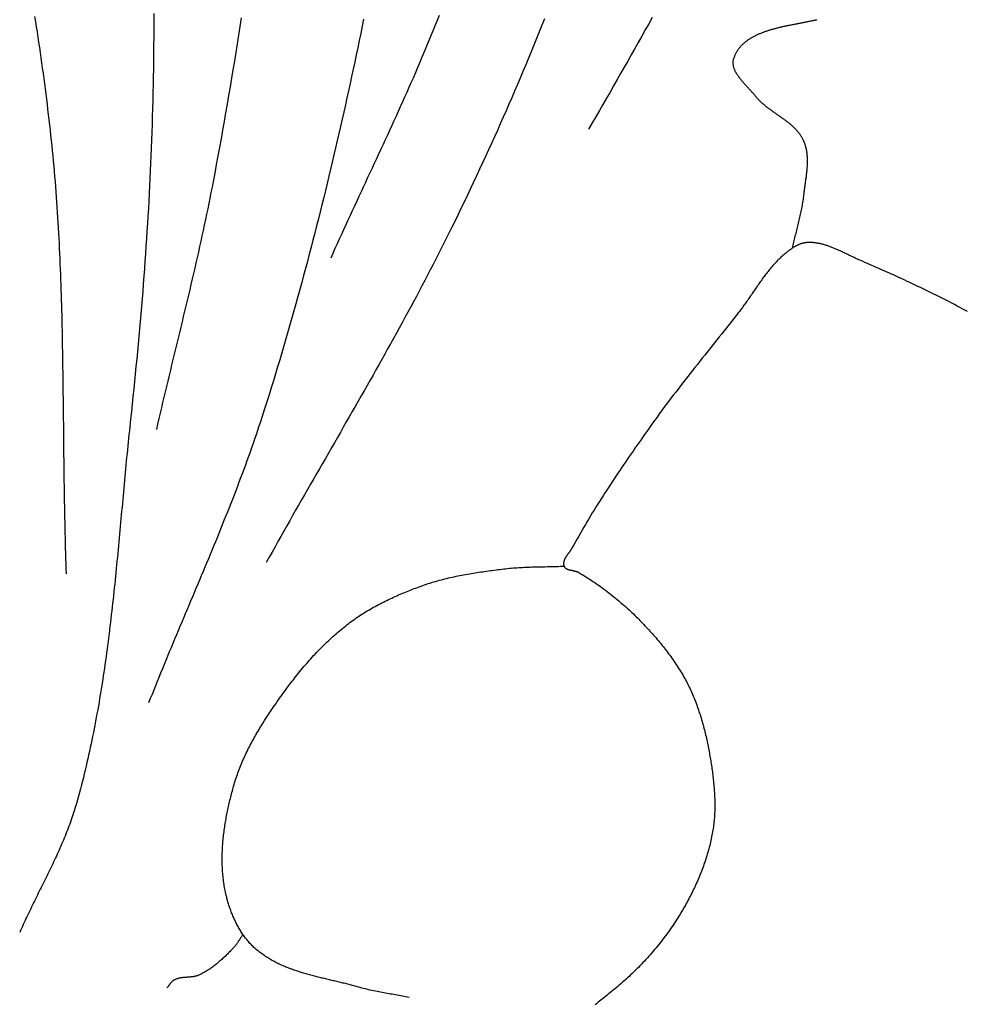
# Model space of a CAD drawing. Units: millimetres. Extents: x 1 to 1070, y -89 to 270.
# Drawn here: x 656 to 697, y -45 to -2 of the extents above; entities that cross this region are included whole.
import ezdxf

# ---------------------------------------------------------------- set-up
doc = ezdxf.new("R2010")
doc.units = ezdxf.units.MM
doc.layers.add('Vector Layer 1', color=7, linetype='Continuous', lineweight=30)

msp = doc.modelspace()

# ---------------------------------------------------------------- linework, layer by layer
at = {"layer": 'Vector Layer 1', "color": 18, "lineweight": 30, "true_color": 0x000000, "extrusion": (0, 0, -1)}
for points in [[(-662.205, -2.097), (-662.204, -2.439), (-662.202, -2.782), (-662.199, -3.124), (-662.195, -3.467), (-662.191, -3.809), (-662.187, -4.151), (-662.181, -4.494), (-662.175, -4.836), (-662.169, -5.178), (-662.161, -5.521), (-662.153, -5.863), (-662.144, -6.205), (-662.135, -6.547), (-662.125, -6.889), (-662.113, -7.232), (-662.102, -7.574), (-662.089, -7.916), (-662.089, -7.916), (-662.076, -8.242), (-662.063, -8.568), (-662.048, -8.893), (-662.033, -9.219), (-662.017, -9.545), (-662.001, -9.87), (-661.983, -10.196), (-661.965, -10.522), (-661.946, -10.847), (-661.927, -11.173), (-661.906, -11.498), (-661.885, -11.824), (-661.864, -12.149), (-661.841, -12.474), (-661.818, -12.8), (-661.795, -13.125), (-661.771, -13.45), (-661.746, -13.775), (-661.72, -14.1), (-661.694, -14.426), (-661.667, -14.751), (-661.64, -15.076), (-661.612, -15.401), (-661.583, -15.725), (-661.554, -16.05), (-661.524, -16.375), (-661.494, -16.7), (-661.463, -17.024), (-661.431, -17.349), (-661.399, -17.674), (-661.367, -17.998), (-661.334, -18.323), (-661.301, -18.647), (-661.267, -18.971), (-661.232, -19.296), (-661.197, -19.62), (-661.197, -19.62), (-661.18, -19.785), (-661.162, -19.95), (-661.145, -20.115), (-661.127, -20.281), (-661.11, -20.446), (-661.094, -20.611), (-661.077, -20.777), (-661.061, -20.942), (-661.044, -21.108), (-661.028, -21.274), (-661.012, -21.439), (-660.996, -21.605), (-660.981, -21.771), (-660.965, -21.937), (-660.949, -22.102), (-660.934, -22.268), (-660.918, -22.434), (-660.903, -22.6), (-660.888, -22.766), (-660.872, -22.932), (-660.857, -23.098), (-660.842, -23.264), (-660.827, -23.43), (-660.811, -23.596), (-660.796, -23.762), (-660.781, -23.928), (-660.766, -24.094), (-660.75, -24.26), (-660.735, -24.426), (-660.72, -24.592), (-660.704, -24.758), (-660.689, -24.924), (-660.673, -25.09), (-660.657, -25.256), (-660.642, -25.422), (-660.626, -25.588), (-660.609, -25.754), (-660.593, -25.92), (-660.577, -26.086), (-660.56, -26.252), (-660.544, -26.418), (-660.527, -26.584), (-660.51, -26.749), (-660.492, -26.915), (-660.475, -27.081), (-660.457, -27.247), (-660.439, -27.412), (-660.421, -27.578), (-660.403, -27.743), (-660.384, -27.909), (-660.365, -28.074), (-660.346, -28.24), (-660.327, -28.405), (-660.307, -28.57), (-660.287, -28.736), (-660.266, -28.901), (-660.246, -29.066), (-660.224, -29.231), (-660.203, -29.396), (-660.181, -29.561), (-660.159, -29.725), (-660.137, -29.89), (-660.114, -30.055), (-660.09, -30.219), (-660.067, -30.384), (-660.042, -30.548), (-660.018, -30.713), (-659.993, -30.877), (-659.967, -31.041), (-659.942, -31.205), (-659.915, -31.369), (-659.888, -31.533), (-659.861, -31.696), (-659.833, -31.86), (-659.805, -32.023), (-659.776, -32.187), (-659.746, -32.35), (-659.717, -32.513), (-659.686, -32.676), (-659.655, -32.839), (-659.623, -33.002), (-659.591, -33.165), (-659.558, -33.327), (-659.525, -33.489), (-659.491, -33.652), (-659.456, -33.814), (-659.421, -33.976), (-659.385, -34.138), (-659.349, -34.299), (-659.312, -34.461), (-659.274, -34.622), (-659.235, -34.784), (-659.196, -34.945), (-659.156, -35.106), (-659.116, -35.267), (-659.074, -35.427), (-659.032, -35.588), (-658.989, -35.748), (-658.946, -35.908), (-658.902, -36.068), (-658.857, -36.228), (-658.857, -36.228), (-658.831, -36.318), (-658.804, -36.408), (-658.776, -36.497), (-658.748, -36.586), (-658.719, -36.675), (-658.69, -36.764), (-658.66, -36.852), (-658.629, -36.941), (-658.598, -37.029), (-658.566, -37.116), (-658.533, -37.204), (-658.5, -37.292), (-658.467, -37.379), (-658.433, -37.466), (-658.398, -37.553), (-658.363, -37.639), (-658.327, -37.726), (-658.291, -37.812), (-658.255, -37.898), (-658.218, -37.984), (-658.181, -38.07), (-658.143, -38.156), (-658.105, -38.242), (-658.067, -38.327), (-658.028, -38.413), (-657.989, -38.498), (-657.949, -38.583), (-657.91, -38.668), (-657.87, -38.753), (-657.83, -38.838), (-657.79, -38.923), (-657.749, -39.008), (-657.708, -39.092), (-657.667, -39.177), (-657.626, -39.261), (-657.585, -39.346), (-657.544, -39.43), (-657.502, -39.515), (-657.461, -39.599), (-657.419, -39.683), (-657.377, -39.768), (-657.336, -39.852), (-657.294, -39.936), (-657.252, -40.021), (-657.21, -40.105), (-657.169, -40.189), (-657.127, -40.273), (-657.085, -40.358), (-657.044, -40.442), (-657.002, -40.527), (-656.961, -40.611), (-656.92, -40.696), (-656.879, -40.78), (-656.838, -40.865), (-656.797, -40.949), (-656.757, -41.034), (-656.717, -41.119), (-656.677, -41.204), (-656.637, -41.289), (-656.597, -41.374), (-656.558, -41.459), (-656.519, -41.544), (-656.481, -41.63), (-656.442, -41.715), (-656.404, -41.801)], [(-657.049, -2.225), (-657.084, -2.448), (-657.12, -2.67), (-657.154, -2.893), (-657.188, -3.116), (-657.222, -3.339), (-657.255, -3.562), (-657.288, -3.785), (-657.32, -4.008), (-657.351, -4.231), (-657.382, -4.454), (-657.413, -4.677), (-657.443, -4.9), (-657.472, -5.124), (-657.501, -5.347), (-657.53, -5.57), (-657.558, -5.794), (-657.586, -6.017), (-657.613, -6.241), (-657.64, -6.464), (-657.666, -6.688), (-657.692, -6.911), (-657.717, -7.135), (-657.742, -7.359), (-657.742, -7.359), (-657.766, -7.58), (-657.789, -7.802), (-657.812, -8.024), (-657.834, -8.246), (-657.855, -8.468), (-657.875, -8.69), (-657.895, -8.912), (-657.914, -9.134), (-657.932, -9.356), (-657.95, -9.578), (-657.967, -9.801), (-657.984, -10.023), (-657.999, -10.245), (-658.015, -10.468), (-658.029, -10.69), (-658.043, -10.913), (-658.057, -11.135), (-658.07, -11.358), (-658.082, -11.58), (-658.094, -11.803), (-658.105, -12.026), (-658.116, -12.248), (-658.126, -12.471), (-658.136, -12.694), (-658.146, -12.917), (-658.155, -13.14), (-658.163, -13.362), (-658.172, -13.585), (-658.179, -13.808), (-658.187, -14.031), (-658.194, -14.254), (-658.201, -14.477), (-658.207, -14.7), (-658.213, -14.923), (-658.219, -15.146), (-658.224, -15.37), (-658.229, -15.593), (-658.234, -15.816), (-658.239, -16.039), (-658.243, -16.262), (-658.247, -16.485), (-658.251, -16.709), (-658.255, -16.932), (-658.258, -17.155), (-658.262, -17.378), (-658.265, -17.602), (-658.268, -17.825), (-658.271, -18.048), (-658.274, -18.271), (-658.276, -18.495), (-658.279, -18.718), (-658.281, -18.941), (-658.284, -19.165), (-658.286, -19.388), (-658.289, -19.611), (-658.291, -19.835), (-658.293, -20.058), (-658.296, -20.281), (-658.298, -20.505), (-658.3, -20.728), (-658.303, -20.951), (-658.305, -21.175), (-658.308, -21.398), (-658.31, -21.621), (-658.313, -21.845), (-658.316, -22.068), (-658.319, -22.291), (-658.322, -22.514), (-658.325, -22.738), (-658.329, -22.961), (-658.333, -23.184), (-658.336, -23.407), (-658.34, -23.631), (-658.345, -23.854), (-658.349, -24.077), (-658.354, -24.3), (-658.359, -24.523), (-658.364, -24.746), (-658.37, -24.97), (-658.376, -25.193), (-658.382, -25.416), (-658.389, -25.639), (-658.396, -25.862), (-658.403, -26.085), (-658.411, -26.308)], [(-671.272, -2.337), (-671.209, -2.646), (-671.145, -2.956), (-671.08, -3.266), (-671.016, -3.575), (-670.95, -3.884), (-670.885, -4.193), (-670.818, -4.503), (-670.752, -4.812), (-670.685, -5.121), (-670.617, -5.429), (-670.549, -5.738), (-670.481, -6.047), (-670.412, -6.355), (-670.342, -6.664), (-670.272, -6.972), (-670.202, -7.28), (-670.131, -7.588), (-670.059, -7.896), (-669.987, -8.204), (-669.915, -8.512), (-669.842, -8.819), (-669.768, -9.127), (-669.694, -9.434), (-669.619, -9.741), (-669.544, -10.048), (-669.468, -10.355), (-669.392, -10.661), (-669.315, -10.968), (-669.237, -11.274), (-669.159, -11.58), (-669.08, -11.886), (-669, -12.192), (-668.92, -12.498), (-668.84, -12.803), (-668.759, -13.109), (-668.677, -13.414), (-668.594, -13.719), (-668.511, -14.024), (-668.427, -14.328), (-668.343, -14.633), (-668.258, -14.937), (-668.172, -15.241), (-668.085, -15.545), (-667.998, -15.848), (-667.911, -16.152), (-667.822, -16.455), (-667.733, -16.758), (-667.643, -17.061), (-667.552, -17.363), (-667.461, -17.666), (-667.369, -17.968), (-667.276, -18.27), (-667.183, -18.571), (-667.088, -18.873), (-666.993, -19.174), (-666.993, -19.174), (-666.933, -19.362), (-666.872, -19.551), (-666.811, -19.739), (-666.748, -19.927), (-666.686, -20.114), (-666.622, -20.302), (-666.558, -20.489), (-666.493, -20.676), (-666.427, -20.862), (-666.361, -21.049), (-666.294, -21.235), (-666.227, -21.421), (-666.159, -21.607), (-666.091, -21.793), (-666.022, -21.978), (-665.952, -22.164), (-665.882, -22.349), (-665.812, -22.534), (-665.741, -22.719), (-665.67, -22.903), (-665.598, -23.088), (-665.526, -23.272), (-665.453, -23.456), (-665.381, -23.64), (-665.307, -23.824), (-665.234, -24.008), (-665.16, -24.192), (-665.086, -24.376), (-665.011, -24.559), (-664.936, -24.743), (-664.861, -24.926), (-664.786, -25.109), (-664.711, -25.292), (-664.635, -25.475), (-664.559, -25.658), (-664.483, -25.841), (-664.406, -26.024), (-664.33, -26.207), (-664.254, -26.39), (-664.177, -26.573), (-664.1, -26.755), (-664.023, -26.938), (-663.946, -27.121), (-663.869, -27.303), (-663.792, -27.486), (-663.715, -27.669), (-663.639, -27.851), (-663.562, -28.034), (-663.485, -28.216), (-663.408, -28.399), (-663.331, -28.582), (-663.254, -28.765), (-663.177, -28.947), (-663.101, -29.13), (-663.024, -29.313), (-662.948, -29.496), (-662.872, -29.679), (-662.796, -29.862), (-662.72, -30.045), (-662.645, -30.228), (-662.57, -30.411), (-662.495, -30.595), (-662.42, -30.778), (-662.345, -30.962), (-662.271, -31.145), (-662.197, -31.329), (-662.124, -31.513), (-662.05, -31.697), (-661.978, -31.881)], [(-665.981, -2.28), (-665.923, -2.654), (-665.864, -3.028), (-665.804, -3.401), (-665.744, -3.775), (-665.684, -4.149), (-665.622, -4.522), (-665.561, -4.895), (-665.498, -5.268), (-665.435, -5.641), (-665.371, -6.014), (-665.306, -6.387), (-665.241, -6.76), (-665.175, -7.132), (-665.109, -7.505), (-665.041, -7.877), (-664.973, -8.249), (-664.904, -8.621), (-664.835, -8.993), (-664.764, -9.365), (-664.764, -9.365), (-664.719, -9.599), (-664.673, -9.834), (-664.627, -10.068), (-664.58, -10.302), (-664.532, -10.535), (-664.484, -10.769), (-664.435, -11.002), (-664.385, -11.236), (-664.335, -11.469), (-664.284, -11.702), (-664.233, -11.935), (-664.181, -12.168), (-664.129, -12.401), (-664.076, -12.634), (-664.023, -12.867), (-663.97, -13.099), (-663.916, -13.332), (-663.862, -13.564), (-663.808, -13.797), (-663.753, -14.029), (-663.698, -14.261), (-663.643, -14.494), (-663.588, -14.726), (-663.532, -14.958), (-663.477, -15.19), (-663.421, -15.422), (-663.365, -15.654), (-663.309, -15.886), (-663.252, -16.118), (-663.196, -16.35), (-663.14, -16.582), (-663.084, -16.814), (-663.028, -17.046), (-662.972, -17.278), (-662.916, -17.51), (-662.86, -17.742), (-662.804, -17.975), (-662.748, -18.207), (-662.693, -18.439), (-662.638, -18.671), (-662.583, -18.903), (-662.528, -19.136), (-662.473, -19.368), (-662.419, -19.6), (-662.365, -19.833), (-662.312, -20.066)], [(-679.095, -2.318), (-678.98, -2.604), (-678.864, -2.89), (-678.748, -3.175), (-678.631, -3.46), (-678.513, -3.745), (-678.395, -4.03), (-678.276, -4.314), (-678.156, -4.598), (-678.036, -4.882), (-677.915, -5.166), (-677.793, -5.449), (-677.671, -5.732), (-677.548, -6.015), (-677.425, -6.297), (-677.301, -6.579), (-677.176, -6.861), (-677.05, -7.143), (-676.924, -7.424), (-676.798, -7.705), (-676.67, -7.985), (-676.542, -8.266), (-676.413, -8.546), (-676.284, -8.825), (-676.153, -9.105), (-676.023, -9.384), (-675.891, -9.662), (-675.759, -9.941), (-675.626, -10.219), (-675.493, -10.496), (-675.358, -10.774), (-675.223, -11.051), (-675.088, -11.327), (-675.088, -11.327), (-674.973, -11.559), (-674.858, -11.791), (-674.742, -12.022), (-674.625, -12.253), (-674.508, -12.484), (-674.39, -12.715), (-674.272, -12.945), (-674.153, -13.174), (-674.033, -13.404), (-673.913, -13.633), (-673.793, -13.862), (-673.671, -14.09), (-673.55, -14.319), (-673.428, -14.547), (-673.305, -14.775), (-673.182, -15.002), (-673.058, -15.23), (-672.934, -15.457), (-672.81, -15.684), (-672.685, -15.911), (-672.56, -16.137), (-672.435, -16.364), (-672.309, -16.59), (-672.183, -16.816), (-672.057, -17.042), (-671.93, -17.268), (-671.803, -17.493), (-671.676, -17.719), (-671.548, -17.944), (-671.42, -18.169), (-671.293, -18.394), (-671.164, -18.619), (-671.036, -18.844), (-670.908, -19.069), (-670.779, -19.294), (-670.65, -19.518), (-670.522, -19.743), (-670.393, -19.968), (-670.264, -20.192), (-670.135, -20.417), (-670.006, -20.641), (-669.876, -20.866), (-669.747, -21.09), (-669.618, -21.315), (-669.489, -21.539), (-669.36, -21.763), (-669.231, -21.988), (-669.102, -22.213), (-668.973, -22.437), (-668.845, -22.662), (-668.716, -22.887), (-668.587, -23.111), (-668.459, -23.336), (-668.331, -23.561), (-668.203, -23.786), (-668.075, -24.011), (-667.948, -24.237), (-667.82, -24.462), (-667.693, -24.688), (-667.567, -24.913), (-667.44, -25.139), (-667.314, -25.365), (-667.188, -25.591), (-667.062, -25.818)], [(-674.53, -2.187), (-674.448, -2.396), (-674.364, -2.605), (-674.28, -2.814), (-674.195, -3.022), (-674.11, -3.23), (-674.023, -3.438), (-673.937, -3.646), (-673.849, -3.853), (-673.762, -4.06), (-673.673, -4.267), (-673.584, -4.474), (-673.495, -4.68), (-673.405, -4.886), (-673.314, -5.092), (-673.224, -5.298), (-673.132, -5.504), (-673.041, -5.71), (-672.949, -5.915), (-672.856, -6.12), (-672.764, -6.325), (-672.671, -6.53), (-672.578, -6.735), (-672.484, -6.94), (-672.39, -7.144), (-672.296, -7.349), (-672.202, -7.553), (-672.108, -7.758), (-672.014, -7.962), (-671.919, -8.166), (-671.824, -8.371), (-671.73, -8.575), (-671.635, -8.779), (-671.54, -8.983), (-671.445, -9.187), (-671.35, -9.391), (-671.255, -9.595), (-671.16, -9.8), (-671.065, -10.004), (-670.971, -10.208), (-670.876, -10.412), (-670.782, -10.617), (-670.687, -10.821), (-670.593, -11.025), (-670.499, -11.23), (-670.406, -11.435), (-670.312, -11.639), (-670.219, -11.844), (-670.126, -12.049), (-670.033, -12.254), (-669.941, -12.46), (-669.849, -12.665)], [(-673.238, -44.612), (-673.166, -44.597), (-673.093, -44.582), (-673.02, -44.568), (-672.947, -44.554), (-672.874, -44.541), (-672.8, -44.527), (-672.727, -44.514), (-672.654, -44.501), (-672.581, -44.488), (-672.507, -44.474), (-672.434, -44.461), (-672.361, -44.448), (-672.288, -44.435), (-672.215, -44.422), (-672.141, -44.408), (-672.068, -44.395), (-671.995, -44.381), (-671.922, -44.367), (-671.849, -44.352), (-671.777, -44.337), (-671.704, -44.322), (-671.631, -44.307), (-671.559, -44.291), (-671.486, -44.274), (-671.414, -44.257), (-671.342, -44.24), (-671.27, -44.222), (-671.198, -44.203), (-671.126, -44.184), (-671.055, -44.164), (-671.055, -44.164), (-671.003, -44.149), (-670.952, -44.135), (-670.9, -44.12), (-670.848, -44.106), (-670.796, -44.092), (-670.744, -44.079), (-670.692, -44.065), (-670.639, -44.052), (-670.587, -44.038), (-670.534, -44.025), (-670.482, -44.012), (-670.429, -43.999), (-670.376, -43.986), (-670.323, -43.973), (-670.27, -43.96), (-670.217, -43.948), (-670.164, -43.935), (-670.111, -43.922), (-670.057, -43.91), (-670.004, -43.897), (-669.951, -43.885), (-669.897, -43.872), (-669.844, -43.859), (-669.791, -43.847), (-669.737, -43.834), (-669.684, -43.821), (-669.63, -43.809), (-669.577, -43.796), (-669.524, -43.783), (-669.47, -43.77), (-669.417, -43.757), (-669.364, -43.744), (-669.31, -43.73), (-669.257, -43.717), (-669.204, -43.703), (-669.151, -43.69), (-669.098, -43.676), (-669.045, -43.662), (-668.992, -43.648), (-668.939, -43.634), (-668.887, -43.619), (-668.834, -43.604), (-668.782, -43.589), (-668.729, -43.574), (-668.677, -43.559), (-668.625, -43.543), (-668.573, -43.528), (-668.521, -43.511), (-668.47, -43.495), (-668.418, -43.478), (-668.367, -43.462), (-668.316, -43.444), (-668.265, -43.427), (-668.214, -43.409), (-668.164, -43.391), (-668.113, -43.372), (-668.063, -43.354), (-668.013, -43.334), (-667.963, -43.315), (-667.914, -43.295), (-667.864, -43.275), (-667.815, -43.254), (-667.766, -43.233), (-667.718, -43.211), (-667.669, -43.189), (-667.621, -43.167), (-667.573, -43.144), (-667.526, -43.121), (-667.479, -43.097), (-667.432, -43.073), (-667.385, -43.048), (-667.339, -43.023), (-667.293, -42.998), (-667.247, -42.972), (-667.201, -42.945), (-667.156, -42.918), (-667.111, -42.89), (-667.067, -42.862), (-667.023, -42.833), (-666.979, -42.803), (-666.936, -42.773), (-666.893, -42.743), (-666.85, -42.712), (-666.808, -42.68), (-666.766, -42.648), (-666.725, -42.615), (-666.684, -42.581), (-666.643, -42.547), (-666.603, -42.512), (-666.603, -42.512), (-666.566, -42.479), (-666.53, -42.446), (-666.495, -42.412), (-666.46, -42.377), (-666.425, -42.342), (-666.392, -42.307), (-666.358, -42.271), (-666.325, -42.234), (-666.293, -42.197), (-666.261, -42.159), (-666.23, -42.121), (-666.199, -42.083), (-666.168, -42.044), (-666.139, -42.004), (-666.109, -41.964), (-666.08, -41.924), (-666.052, -41.883), (-666.024, -41.842), (-665.997, -41.8), (-665.97, -41.758), (-665.943, -41.716), (-665.917, -41.673), (-665.892, -41.63), (-665.867, -41.587), (-665.842, -41.543), (-665.818, -41.499), (-665.795, -41.455), (-665.772, -41.41), (-665.749, -41.365), (-665.727, -41.32), (-665.705, -41.274), (-665.684, -41.229), (-665.663, -41.183), (-665.643, -41.137), (-665.623, -41.09), (-665.603, -41.044), (-665.584, -40.997), (-665.566, -40.95), (-665.548, -40.903), (-665.53, -40.856), (-665.513, -40.808), (-665.496, -40.761), (-665.48, -40.713), (-665.464, -40.665), (-665.449, -40.617), (-665.434, -40.569), (-665.419, -40.521), (-665.405, -40.473), (-665.391, -40.425), (-665.378, -40.377), (-665.365, -40.329), (-665.353, -40.281), (-665.341, -40.232), (-665.329, -40.184), (-665.318, -40.136), (-665.307, -40.088), (-665.297, -40.04), (-665.287, -39.992), (-665.287, -39.992), (-665.274, -39.925), (-665.261, -39.857), (-665.249, -39.79), (-665.238, -39.722), (-665.228, -39.654), (-665.219, -39.587), (-665.21, -39.519), (-665.202, -39.451), (-665.194, -39.382), (-665.188, -39.314), (-665.182, -39.246), (-665.176, -39.177), (-665.171, -39.109), (-665.167, -39.04), (-665.164, -38.972), (-665.161, -38.903), (-665.159, -38.834), (-665.158, -38.765), (-665.157, -38.696), (-665.157, -38.627), (-665.157, -38.558), (-665.158, -38.489), (-665.159, -38.42), (-665.161, -38.351), (-665.164, -38.282), (-665.167, -38.213), (-665.171, -38.144), (-665.175, -38.074), (-665.18, -38.005), (-665.185, -37.936), (-665.191, -37.867), (-665.198, -37.798), (-665.204, -37.728), (-665.212, -37.659), (-665.22, -37.59), (-665.228, -37.521), (-665.237, -37.452), (-665.246, -37.383), (-665.255, -37.314), (-665.265, -37.245), (-665.276, -37.176), (-665.287, -37.107), (-665.298, -37.038), (-665.31, -36.97), (-665.322, -36.901), (-665.334, -36.833), (-665.347, -36.764), (-665.36, -36.696), (-665.374, -36.627), (-665.388, -36.559), (-665.402, -36.491), (-665.417, -36.423), (-665.432, -36.355), (-665.447, -36.287), (-665.462, -36.219), (-665.478, -36.152), (-665.494, -36.084), (-665.511, -36.017), (-665.527, -35.95), (-665.544, -35.883), (-665.561, -35.816), (-665.579, -35.749), (-665.597, -35.683), (-665.614, -35.616), (-665.633, -35.55), (-665.651, -35.484), (-665.651, -35.484), (-665.672, -35.41), (-665.694, -35.337), (-665.716, -35.263), (-665.739, -35.19), (-665.763, -35.118), (-665.788, -35.045), (-665.813, -34.973), (-665.839, -34.9), (-665.866, -34.828), (-665.893, -34.757), (-665.921, -34.685), (-665.949, -34.614), (-665.978, -34.543), (-666.008, -34.472), (-666.038, -34.401), (-666.069, -34.331), (-666.101, -34.26), (-666.133, -34.19), (-666.165, -34.121), (-666.198, -34.051), (-666.232, -33.982), (-666.266, -33.912), (-666.301, -33.843), (-666.336, -33.775), (-666.371, -33.706), (-666.407, -33.638), (-666.444, -33.57), (-666.481, -33.502), (-666.518, -33.434), (-666.555, -33.367), (-666.593, -33.299), (-666.632, -33.232), (-666.671, -33.166), (-666.71, -33.099), (-666.749, -33.033), (-666.789, -32.966), (-666.829, -32.9), (-666.87, -32.834), (-666.91, -32.769), (-666.951, -32.703), (-666.993, -32.638), (-667.034, -32.573), (-667.076, -32.509), (-667.118, -32.444), (-667.16, -32.38), (-667.202, -32.315), (-667.245, -32.251), (-667.288, -32.188), (-667.331, -32.124), (-667.331, -32.124), (-667.381, -32.05), (-667.432, -31.975), (-667.484, -31.901), (-667.535, -31.827), (-667.587, -31.753), (-667.639, -31.679), (-667.691, -31.605), (-667.744, -31.532), (-667.797, -31.458), (-667.851, -31.385), (-667.904, -31.312), (-667.958, -31.239), (-668.012, -31.167), (-668.067, -31.094), (-668.122, -31.022), (-668.177, -30.95), (-668.233, -30.879), (-668.289, -30.807), (-668.345, -30.736), (-668.402, -30.665), (-668.459, -30.595), (-668.516, -30.525), (-668.574, -30.455), (-668.632, -30.385), (-668.691, -30.316), (-668.749, -30.247), (-668.809, -30.178), (-668.868, -30.11), (-668.928, -30.042), (-668.989, -29.975), (-669.05, -29.908), (-669.111, -29.841), (-669.172, -29.775), (-669.234, -29.709), (-669.297, -29.643), (-669.36, -29.578), (-669.423, -29.514), (-669.486, -29.45), (-669.551, -29.386), (-669.615, -29.323), (-669.68, -29.26), (-669.745, -29.198), (-669.811, -29.136), (-669.878, -29.075), (-669.944, -29.015), (-670.012, -28.955), (-670.079, -28.895), (-670.147, -28.836), (-670.216, -28.778), (-670.285, -28.72), (-670.354, -28.663), (-670.424, -28.606), (-670.495, -28.55), (-670.566, -28.495), (-670.566, -28.495), (-670.629, -28.446), (-670.693, -28.398), (-670.757, -28.351), (-670.822, -28.304), (-670.887, -28.258), (-670.953, -28.213), (-671.019, -28.168), (-671.085, -28.124), (-671.152, -28.08), (-671.22, -28.037), (-671.287, -27.994), (-671.355, -27.952), (-671.424, -27.91), (-671.493, -27.87), (-671.562, -27.829), (-671.631, -27.789), (-671.701, -27.75), (-671.771, -27.711), (-671.842, -27.673), (-671.912, -27.635), (-671.983, -27.597), (-672.055, -27.561), (-672.126, -27.524), (-672.198, -27.488), (-672.27, -27.453), (-672.343, -27.418), (-672.415, -27.384), (-672.488, -27.35), (-672.561, -27.316), (-672.634, -27.283), (-672.708, -27.25), (-672.781, -27.218), (-672.855, -27.186), (-672.929, -27.155), (-673.003, -27.124), (-673.078, -27.093), (-673.152, -27.063), (-673.227, -27.033), (-673.301, -27.004), (-673.376, -26.975), (-673.451, -26.946), (-673.526, -26.918), (-673.601, -26.89), (-673.676, -26.863), (-673.751, -26.836), (-673.827, -26.809), (-673.902, -26.782), (-673.902, -26.782), (-673.981, -26.755), (-674.059, -26.729), (-674.138, -26.703), (-674.218, -26.678), (-674.297, -26.654), (-674.377, -26.63), (-674.457, -26.607), (-674.537, -26.585), (-674.617, -26.564), (-674.698, -26.543), (-674.779, -26.522), (-674.859, -26.502), (-674.94, -26.483), (-675.022, -26.464), (-675.103, -26.446), (-675.184, -26.428), (-675.266, -26.411), (-675.347, -26.394), (-675.429, -26.378), (-675.511, -26.362), (-675.593, -26.347), (-675.675, -26.332), (-675.757, -26.317), (-675.84, -26.303), (-675.922, -26.289), (-676.004, -26.275), (-676.087, -26.262), (-676.169, -26.249), (-676.252, -26.237), (-676.335, -26.224), (-676.417, -26.212), (-676.5, -26.2), (-676.583, -26.189), (-676.665, -26.178), (-676.748, -26.166), (-676.831, -26.155), (-676.914, -26.145), (-676.996, -26.134), (-677.079, -26.124), (-677.162, -26.113), (-677.244, -26.103), (-677.327, -26.093), (-677.327, -26.093), (-677.408, -26.083), (-677.489, -26.074), (-677.57, -26.066), (-677.651, -26.059), (-677.732, -26.052), (-677.813, -26.046), (-677.895, -26.04), (-677.976, -26.035), (-678.057, -26.03), (-678.139, -26.026), (-678.22, -26.022), (-678.302, -26.019), (-678.383, -26.016), (-678.465, -26.013), (-678.546, -26.01), (-678.628, -26.008), (-678.709, -26.006), (-678.791, -26.004), (-678.873, -26.002), (-678.954, -26), (-679.036, -25.999), (-679.117, -25.997), (-679.199, -25.995), (-679.281, -25.994), (-679.362, -25.992), (-679.444, -25.99), (-679.525, -25.988), (-679.607, -25.985), (-679.689, -25.983), (-679.77, -25.98), (-679.852, -25.976), (-679.933, -25.973)], [(-666.053, -41.884), (-666.036, -41.91), (-666.018, -41.935), (-666.001, -41.961), (-665.985, -41.986), (-665.968, -42.012), (-665.951, -42.038), (-665.935, -42.064), (-665.919, -42.09), (-665.902, -42.116), (-665.886, -42.142), (-665.869, -42.168), (-665.852, -42.194), (-665.835, -42.22), (-665.818, -42.245), (-665.801, -42.27), (-665.783, -42.295), (-665.765, -42.32), (-665.747, -42.345), (-665.728, -42.369), (-665.709, -42.393), (-665.689, -42.416), (-665.669, -42.439), (-665.648, -42.462), (-665.648, -42.462), (-665.616, -42.496), (-665.583, -42.53), (-665.55, -42.565), (-665.517, -42.599), (-665.484, -42.633), (-665.45, -42.667), (-665.417, -42.701), (-665.383, -42.735), (-665.349, -42.768), (-665.314, -42.802), (-665.28, -42.835), (-665.245, -42.868), (-665.21, -42.901), (-665.175, -42.933), (-665.14, -42.965), (-665.104, -42.997), (-665.068, -43.029), (-665.032, -43.06), (-664.995, -43.091), (-664.959, -43.122), (-664.922, -43.152), (-664.885, -43.182), (-664.847, -43.212), (-664.809, -43.241), (-664.771, -43.269), (-664.733, -43.298), (-664.694, -43.325), (-664.656, -43.353), (-664.616, -43.38), (-664.577, -43.406), (-664.537, -43.432), (-664.497, -43.457), (-664.457, -43.482), (-664.416, -43.506), (-664.375, -43.529), (-664.333, -43.552), (-664.292, -43.575), (-664.25, -43.596), (-664.207, -43.617), (-664.165, -43.638), (-664.165, -43.638), (-664.144, -43.647), (-664.123, -43.656), (-664.102, -43.663), (-664.08, -43.671), (-664.059, -43.678), (-664.037, -43.684), (-664.015, -43.69), (-663.993, -43.695), (-663.971, -43.7), (-663.948, -43.704), (-663.926, -43.709), (-663.903, -43.712), (-663.88, -43.716), (-663.857, -43.719), (-663.834, -43.721), (-663.811, -43.724), (-663.788, -43.726), (-663.765, -43.728), (-663.742, -43.73), (-663.718, -43.732), (-663.695, -43.734), (-663.672, -43.736), (-663.649, -43.737), (-663.625, -43.739), (-663.602, -43.741), (-663.579, -43.742), (-663.555, -43.744), (-663.532, -43.746), (-663.509, -43.748), (-663.486, -43.75), (-663.463, -43.753), (-663.44, -43.755), (-663.417, -43.758), (-663.394, -43.761), (-663.372, -43.765), (-663.349, -43.768), (-663.327, -43.772), (-663.304, -43.777), (-663.282, -43.782), (-663.26, -43.787), (-663.239, -43.793), (-663.217, -43.8), (-663.196, -43.807), (-663.175, -43.814), (-663.154, -43.822), (-663.133, -43.831), (-663.113, -43.841), (-663.093, -43.851), (-663.073, -43.862), (-663.073, -43.862), (-663.058, -43.87), (-663.044, -43.879), (-663.031, -43.889), (-663.017, -43.899), (-663.005, -43.91), (-662.992, -43.921), (-662.98, -43.933), (-662.968, -43.945), (-662.957, -43.957), (-662.946, -43.97), (-662.934, -43.983), (-662.924, -43.996), (-662.913, -44.009), (-662.902, -44.022), (-662.892, -44.036), (-662.881, -44.05), (-662.871, -44.064), (-662.861, -44.077), (-662.85, -44.091), (-662.84, -44.105), (-662.83, -44.119), (-662.819, -44.132), (-662.809, -44.146), (-662.798, -44.159), (-662.787, -44.172), (-662.776, -44.185), (-662.765, -44.198)]]:
    msp.add_lwpolyline(points, dxfattribs=at)
at = {"layer": 'Vector Layer 1', "color": 18, "lineweight": 30, "true_color": 0x000000}
for points in [[(683.746, -2.269), (683.595, -2.538), (683.444, -2.807), (683.292, -3.075), (683.14, -3.344), (682.988, -3.612), (682.836, -3.881), (682.684, -4.149), (682.532, -4.417), (682.379, -4.686), (682.226, -4.953), (682.073, -5.221), (681.92, -5.489), (681.767, -5.757), (681.613, -6.024), (681.459, -6.291), (681.305, -6.558), (681.15, -6.825), (680.995, -7.092)], [(689.81, -12.229), (689.824, -12.165), (689.838, -12.101), (689.852, -12.038), (689.867, -11.974), (689.882, -11.911), (689.897, -11.847), (689.913, -11.784), (689.928, -11.721), (689.944, -11.657), (689.96, -11.594), (689.975, -11.531), (689.991, -11.467), (690.007, -11.404), (690.023, -11.341), (690.039, -11.278), (690.054, -11.214), (690.07, -11.151), (690.085, -11.087), (690.1, -11.024), (690.115, -10.961), (690.13, -10.897), (690.144, -10.834), (690.159, -10.77), (690.172, -10.706), (690.186, -10.643), (690.199, -10.579), (690.211, -10.515), (690.223, -10.451), (690.235, -10.387), (690.246, -10.323), (690.256, -10.259), (690.266, -10.195), (690.276, -10.13), (690.284, -10.066), (690.292, -10.001), (690.299, -9.937), (690.299, -9.937), (690.303, -9.901), (690.307, -9.865), (690.311, -9.83), (690.316, -9.794), (690.32, -9.758), (690.325, -9.722), (690.33, -9.686), (690.335, -9.65), (690.34, -9.613), (690.345, -9.577), (690.35, -9.541), (690.355, -9.504), (690.36, -9.468), (690.365, -9.431), (690.37, -9.395), (690.376, -9.358), (690.381, -9.322), (690.386, -9.285), (690.391, -9.249), (690.396, -9.212), (690.401, -9.175), (690.406, -9.138), (690.41, -9.102), (690.415, -9.065), (690.419, -9.028), (690.423, -8.992), (690.427, -8.955), (690.431, -8.918), (690.435, -8.882), (690.438, -8.845), (690.441, -8.809), (690.444, -8.772), (690.447, -8.736), (690.449, -8.699), (690.451, -8.663), (690.453, -8.626), (690.454, -8.59), (690.455, -8.554), (690.456, -8.518), (690.456, -8.482), (690.456, -8.446), (690.456, -8.41), (690.455, -8.374), (690.453, -8.338), (690.452, -8.302), (690.449, -8.267), (690.447, -8.231), (690.444, -8.196), (690.44, -8.161), (690.436, -8.126), (690.431, -8.091), (690.426, -8.056), (690.42, -8.021), (690.413, -7.986), (690.406, -7.952), (690.398, -7.918), (690.39, -7.883), (690.381, -7.849), (690.372, -7.816), (690.361, -7.782), (690.35, -7.748), (690.339, -7.715), (690.326, -7.682), (690.313, -7.649), (690.299, -7.616), (690.299, -7.616), (690.285, -7.585), (690.271, -7.554), (690.255, -7.523), (690.24, -7.493), (690.223, -7.464), (690.206, -7.435), (690.189, -7.406), (690.171, -7.378), (690.152, -7.35), (690.133, -7.322), (690.113, -7.295), (690.093, -7.269), (690.072, -7.242), (690.051, -7.216), (690.03, -7.19), (690.008, -7.165), (689.985, -7.14), (689.962, -7.115), (689.939, -7.09), (689.916, -7.066), (689.892, -7.042), (689.867, -7.018), (689.843, -6.995), (689.818, -6.972), (689.792, -6.949), (689.766, -6.926), (689.74, -6.903), (689.714, -6.881), (689.688, -6.859), (689.661, -6.837), (689.634, -6.815), (689.607, -6.793), (689.579, -6.772), (689.551, -6.751), (689.523, -6.729), (689.495, -6.708), (689.467, -6.687), (689.439, -6.666), (689.41, -6.646), (689.382, -6.625), (689.353, -6.604), (689.324, -6.584), (689.295, -6.563), (689.266, -6.543), (689.237, -6.522), (689.208, -6.502), (689.178, -6.482), (689.149, -6.461), (689.12, -6.441), (689.091, -6.42), (689.061, -6.4), (689.032, -6.379), (689.003, -6.359), (688.974, -6.338), (688.945, -6.318), (688.916, -6.297), (688.887, -6.276), (688.858, -6.255), (688.83, -6.234), (688.801, -6.213), (688.773, -6.192), (688.744, -6.171), (688.716, -6.149), (688.688, -6.127), (688.661, -6.106), (688.633, -6.084), (688.606, -6.061), (688.579, -6.039), (688.552, -6.016), (688.526, -5.994), (688.5, -5.971), (688.474, -5.947), (688.448, -5.924), (688.423, -5.9), (688.398, -5.876), (688.373, -5.852), (688.349, -5.827), (688.325, -5.802), (688.301, -5.777), (688.278, -5.752), (688.255, -5.726), (688.233, -5.7), (688.211, -5.673), (688.189, -5.647), (688.189, -5.647), (688.175, -5.629), (688.161, -5.611), (688.147, -5.594), (688.132, -5.576), (688.117, -5.558), (688.102, -5.54), (688.086, -5.522), (688.07, -5.504), (688.054, -5.486), (688.038, -5.468), (688.022, -5.45), (688.006, -5.432), (687.989, -5.414), (687.973, -5.396), (687.956, -5.377), (687.939, -5.359), (687.922, -5.341), (687.905, -5.322), (687.888, -5.304), (687.871, -5.285), (687.854, -5.267), (687.837, -5.248), (687.82, -5.23), (687.802, -5.211), (687.785, -5.192), (687.768, -5.173), (687.751, -5.155), (687.734, -5.136), (687.717, -5.117), (687.7, -5.098), (687.684, -5.079), (687.667, -5.06), (687.651, -5.041), (687.634, -5.021), (687.618, -5.002), (687.602, -4.983), (687.586, -4.964), (687.57, -4.944), (687.555, -4.925), (687.54, -4.906), (687.525, -4.886), (687.51, -4.867), (687.495, -4.847), (687.481, -4.827), (687.467, -4.808), (687.454, -4.788), (687.44, -4.768), (687.427, -4.749), (687.414, -4.729), (687.402, -4.709), (687.39, -4.689), (687.378, -4.669), (687.367, -4.649), (687.356, -4.629), (687.346, -4.609), (687.336, -4.589), (687.326, -4.569), (687.317, -4.548), (687.309, -4.528), (687.3, -4.508), (687.293, -4.488), (687.286, -4.467), (687.279, -4.447), (687.273, -4.426), (687.267, -4.406), (687.262, -4.385), (687.258, -4.365), (687.254, -4.344), (687.251, -4.323), (687.248, -4.302), (687.246, -4.282), (687.245, -4.261), (687.244, -4.24), (687.244, -4.219), (687.244, -4.198), (687.246, -4.177), (687.248, -4.156), (687.25, -4.135), (687.254, -4.114), (687.258, -4.093), (687.263, -4.072), (687.269, -4.05), (687.275, -4.029), (687.275, -4.029), (687.286, -3.998), (687.297, -3.967), (687.309, -3.936), (687.321, -3.906), (687.334, -3.877), (687.347, -3.847), (687.362, -3.819), (687.376, -3.791), (687.392, -3.763), (687.407, -3.736), (687.424, -3.709), (687.441, -3.682), (687.458, -3.656), (687.476, -3.631), (687.495, -3.606), (687.514, -3.581), (687.533, -3.557), (687.553, -3.533), (687.574, -3.509), (687.595, -3.486), (687.616, -3.463), (687.638, -3.441), (687.661, -3.419), (687.684, -3.397), (687.707, -3.376), (687.731, -3.355), (687.755, -3.335), (687.78, -3.314), (687.805, -3.295), (687.83, -3.275), (687.856, -3.256), (687.883, -3.237), (687.909, -3.219), (687.936, -3.201), (687.964, -3.183), (687.992, -3.165), (688.02, -3.148), (688.048, -3.131), (688.077, -3.115), (688.107, -3.099), (688.136, -3.083), (688.166, -3.067), (688.196, -3.052), (688.227, -3.037), (688.258, -3.022), (688.289, -3.007), (688.32, -2.993), (688.352, -2.979), (688.384, -2.965), (688.416, -2.952), (688.449, -2.938), (688.481, -2.925), (688.514, -2.913), (688.547, -2.9), (688.581, -2.888), (688.615, -2.876), (688.649, -2.864), (688.683, -2.852), (688.717, -2.841), (688.751, -2.829), (688.786, -2.818), (688.821, -2.807), (688.856, -2.797), (688.891, -2.786), (688.927, -2.776), (688.962, -2.766), (688.998, -2.756), (689.034, -2.746), (689.07, -2.736), (689.106, -2.727), (689.142, -2.718), (689.178, -2.708), (689.214, -2.699), (689.251, -2.69), (689.287, -2.682), (689.324, -2.673), (689.361, -2.665), (689.397, -2.656), (689.434, -2.648), (689.471, -2.64), (689.508, -2.632), (689.545, -2.624), (689.582, -2.616), (689.619, -2.608), (689.656, -2.6), (689.693, -2.593), (689.73, -2.585), (689.767, -2.578), (689.804, -2.57), (689.84, -2.563), (689.877, -2.556), (689.914, -2.549), (689.951, -2.542), (689.988, -2.534), (690.024, -2.527), (690.061, -2.52), (690.098, -2.513), (690.134, -2.506), (690.17, -2.499), (690.207, -2.492), (690.243, -2.485), (690.279, -2.478), (690.315, -2.471), (690.351, -2.464), (690.386, -2.458), (690.422, -2.451), (690.457, -2.444), (690.492, -2.437), (690.527, -2.43), (690.562, -2.422), (690.597, -2.415), (690.631, -2.408), (690.666, -2.401), (690.7, -2.394), (690.734, -2.386), (690.767, -2.379), (690.801, -2.372), (690.834, -2.364), (690.867, -2.357)], [(697.367, -14.975), (697.256, -14.915), (697.145, -14.854), (697.034, -14.794), (696.922, -14.735), (696.811, -14.675), (696.699, -14.617), (696.587, -14.558), (696.474, -14.5), (696.362, -14.442), (696.249, -14.385), (696.136, -14.328), (696.023, -14.271), (695.91, -14.215), (695.797, -14.159), (695.683, -14.103), (695.57, -14.047), (695.456, -13.992), (695.342, -13.938), (695.228, -13.883), (695.114, -13.829), (695, -13.775), (694.885, -13.721), (694.771, -13.668), (694.657, -13.615), (694.542, -13.562), (694.428, -13.51), (694.314, -13.457), (694.199, -13.405), (694.085, -13.354), (693.97, -13.302), (693.856, -13.251), (693.741, -13.2), (693.627, -13.149), (693.512, -13.098), (693.398, -13.048), (693.283, -12.997), (693.169, -12.947), (693.055, -12.898), (692.941, -12.848), (692.827, -12.799), (692.713, -12.749), (692.713, -12.749), (692.679, -12.735), (692.646, -12.72), (692.612, -12.705), (692.579, -12.69), (692.545, -12.674), (692.511, -12.659), (692.478, -12.643), (692.444, -12.627), (692.41, -12.611), (692.376, -12.595), (692.342, -12.578), (692.308, -12.562), (692.274, -12.546), (692.24, -12.529), (692.206, -12.513), (692.172, -12.496), (692.137, -12.48), (692.103, -12.463), (692.069, -12.447), (692.034, -12.43), (692, -12.414), (691.965, -12.398), (691.931, -12.381), (691.896, -12.365), (691.861, -12.349), (691.827, -12.334), (691.792, -12.318), (691.757, -12.302), (691.722, -12.287), (691.688, -12.272), (691.653, -12.257), (691.618, -12.242), (691.583, -12.228), (691.548, -12.214), (691.513, -12.2), (691.478, -12.186), (691.442, -12.173), (691.407, -12.16), (691.372, -12.148), (691.337, -12.135), (691.301, -12.123), (691.266, -12.112), (691.231, -12.101), (691.195, -12.09), (691.16, -12.08), (691.124, -12.07), (691.088, -12.061), (691.053, -12.052), (691.017, -12.044), (690.982, -12.036), (690.946, -12.029), (690.91, -12.022), (690.874, -12.016), (690.838, -12.011), (690.803, -12.006), (690.767, -12.001), (690.731, -11.997), (690.695, -11.994), (690.659, -11.992), (690.623, -11.99), (690.586, -11.989), (690.55, -11.989), (690.514, -11.989), (690.478, -11.99), (690.442, -11.992), (690.405, -11.995), (690.405, -11.995), (690.38, -11.997), (690.354, -12.001), (690.328, -12.005), (690.303, -12.01), (690.277, -12.015), (690.252, -12.021), (690.226, -12.028), (690.201, -12.035), (690.176, -12.043), (690.151, -12.052), (690.127, -12.061), (690.102, -12.071), (690.078, -12.081), (690.053, -12.092), (690.029, -12.104), (690.005, -12.115), (689.981, -12.128), (689.957, -12.14), (689.933, -12.153), (689.91, -12.167), (689.887, -12.18), (689.863, -12.195), (689.84, -12.209), (689.817, -12.224), (689.795, -12.239), (689.772, -12.254), (689.75, -12.27), (689.727, -12.285), (689.705, -12.301), (689.683, -12.317), (689.661, -12.334), (689.64, -12.35), (689.618, -12.366), (689.597, -12.383), (689.576, -12.4), (689.555, -12.416), (689.535, -12.433), (689.514, -12.45), (689.494, -12.466), (689.474, -12.483), (689.474, -12.483), (689.432, -12.518), (689.39, -12.554), (689.349, -12.591), (689.308, -12.628), (689.268, -12.666), (689.229, -12.704), (689.189, -12.743), (689.151, -12.782), (689.112, -12.821), (689.074, -12.861), (689.037, -12.902), (689, -12.943), (688.963, -12.984), (688.926, -13.026), (688.89, -13.068), (688.855, -13.11), (688.819, -13.153), (688.784, -13.196), (688.749, -13.24), (688.715, -13.284), (688.68, -13.328), (688.646, -13.372), (688.613, -13.416), (688.579, -13.461), (688.546, -13.506), (688.512, -13.551), (688.479, -13.597), (688.447, -13.642), (688.414, -13.688), (688.381, -13.734), (688.349, -13.78), (688.317, -13.826), (688.285, -13.872), (688.253, -13.919), (688.221, -13.965), (688.189, -14.011), (688.157, -14.058), (688.125, -14.104), (688.093, -14.151), (688.061, -14.197), (688.03, -14.243), (687.998, -14.29), (687.966, -14.336), (687.934, -14.382), (687.902, -14.428), (687.87, -14.474), (687.838, -14.52), (687.806, -14.566), (687.774, -14.612), (687.741, -14.657), (687.709, -14.702), (687.676, -14.747), (687.643, -14.792), (687.611, -14.837), (687.577, -14.881), (687.544, -14.925), (687.51, -14.969), (687.477, -15.012), (687.477, -15.012), (687.374, -15.144), (687.271, -15.275), (687.167, -15.406), (687.063, -15.538), (686.959, -15.669), (686.854, -15.801), (686.749, -15.933), (686.644, -16.064), (686.539, -16.196), (686.434, -16.328), (686.329, -16.46), (686.223, -16.592), (686.118, -16.724), (686.012, -16.857), (685.907, -16.989), (685.802, -17.121), (685.697, -17.254), (685.591, -17.387), (685.486, -17.519), (685.382, -17.652), (685.277, -17.786), (685.173, -17.919), (685.069, -18.052), (684.965, -18.186), (684.862, -18.319), (684.759, -18.453), (684.656, -18.587), (684.554, -18.721), (684.453, -18.856), (684.351, -18.99), (684.251, -19.125), (684.151, -19.26), (684.051, -19.395), (683.953, -19.531), (683.855, -19.666), (683.757, -19.802), (683.66, -19.938), (683.66, -19.938), (683.578, -20.055), (683.495, -20.173), (683.412, -20.29), (683.329, -20.408), (683.246, -20.526), (683.163, -20.644), (683.08, -20.763), (682.997, -20.882), (682.915, -21.001), (682.832, -21.12), (682.75, -21.24), (682.667, -21.359), (682.585, -21.479), (682.503, -21.599), (682.421, -21.72), (682.34, -21.84), (682.258, -21.961), (682.177, -22.082), (682.096, -22.203), (682.016, -22.325), (681.935, -22.446), (681.855, -22.568), (681.776, -22.69), (681.697, -22.812), (681.618, -22.935), (681.54, -23.058), (681.462, -23.18), (681.384, -23.304), (681.307, -23.427), (681.23, -23.55), (681.154, -23.674), (681.079, -23.798), (681.004, -23.922), (680.929, -24.046), (680.856, -24.171), (680.782, -24.296), (680.71, -24.421), (680.638, -24.546), (680.566, -24.671), (680.496, -24.797), (680.426, -24.922), (680.357, -25.048), (680.288, -25.174), (680.288, -25.174), (680.281, -25.188), (680.273, -25.201), (680.265, -25.214), (680.257, -25.228), (680.248, -25.241), (680.239, -25.255), (680.23, -25.269), (680.221, -25.282), (680.212, -25.296), (680.202, -25.31), (680.192, -25.323), (680.182, -25.337), (680.172, -25.351), (680.162, -25.365), (680.152, -25.379), (680.142, -25.393), (680.132, -25.406), (680.122, -25.42), (680.112, -25.434), (680.102, -25.448), (680.091, -25.462), (680.081, -25.476), (680.072, -25.49), (680.062, -25.505), (680.052, -25.519), (680.043, -25.533), (680.033, -25.547), (680.024, -25.561), (680.015, -25.575), (680.006, -25.589), (679.998, -25.603), (679.99, -25.618), (679.982, -25.632), (679.974, -25.646), (679.967, -25.66), (679.96, -25.674), (679.954, -25.689), (679.948, -25.703), (679.942, -25.717), (679.937, -25.731), (679.932, -25.746), (679.928, -25.76), (679.924, -25.774), (679.921, -25.788), (679.918, -25.803), (679.915, -25.817), (679.914, -25.831), (679.913, -25.845), (679.912, -25.859), (679.912, -25.874), (679.913, -25.888), (679.915, -25.902), (679.917, -25.916), (679.92, -25.93), (679.923, -25.945), (679.928, -25.959), (679.933, -25.973), (679.933, -25.973), (679.938, -25.984), (679.943, -25.995), (679.949, -26.006), (679.956, -26.016), (679.963, -26.025), (679.97, -26.034), (679.978, -26.042), (679.987, -26.051), (679.995, -26.058), (680.005, -26.065), (680.014, -26.072), (680.024, -26.079), (680.035, -26.085), (680.045, -26.091), (680.056, -26.096), (680.068, -26.101), (680.08, -26.106), (680.091, -26.111), (680.104, -26.115), (680.116, -26.119), (680.129, -26.123), (680.142, -26.127), (680.155, -26.13), (680.168, -26.134), (680.182, -26.137), (680.195, -26.14), (680.209, -26.143), (680.223, -26.146), (680.237, -26.149), (680.251, -26.152), (680.265, -26.154), (680.279, -26.157), (680.293, -26.16), (680.307, -26.163), (680.321, -26.165), (680.335, -26.168), (680.349, -26.171), (680.363, -26.174), (680.377, -26.177), (680.391, -26.18), (680.405, -26.183), (680.418, -26.187), (680.432, -26.19), (680.445, -26.194), (680.458, -26.198), (680.471, -26.202), (680.484, -26.207), (680.496, -26.211), (680.508, -26.216), (680.52, -26.222), (680.532, -26.227), (680.543, -26.233), (680.554, -26.239), (680.554, -26.239), (680.634, -26.286), (680.713, -26.333), (680.792, -26.382), (680.871, -26.431), (680.95, -26.48), (681.028, -26.53), (681.106, -26.581), (681.184, -26.633), (681.262, -26.685), (681.339, -26.738), (681.416, -26.791), (681.492, -26.845), (681.569, -26.9), (681.645, -26.955), (681.72, -27.011), (681.795, -27.067), (681.87, -27.124), (681.944, -27.181), (682.018, -27.239), (682.091, -27.298), (682.164, -27.357), (682.236, -27.417), (682.308, -27.477), (682.379, -27.537), (682.45, -27.598), (682.52, -27.66), (682.59, -27.722), (682.659, -27.784), (682.728, -27.847), (682.795, -27.91), (682.863, -27.974), (682.929, -28.038), (682.995, -28.103), (682.995, -28.103), (683.05, -28.158), (683.105, -28.213), (683.16, -28.268), (683.215, -28.324), (683.269, -28.38), (683.324, -28.436), (683.378, -28.493), (683.432, -28.55), (683.486, -28.607), (683.539, -28.665), (683.593, -28.723), (683.646, -28.781), (683.699, -28.84), (683.752, -28.899), (683.804, -28.958), (683.856, -29.017), (683.908, -29.077), (683.959, -29.138), (684.011, -29.198), (684.061, -29.259), (684.112, -29.32), (684.162, -29.381), (684.211, -29.443), (684.261, -29.505), (684.309, -29.567), (684.358, -29.63), (684.406, -29.693), (684.453, -29.756), (684.5, -29.82), (684.547, -29.883), (684.593, -29.948), (684.638, -30.012), (684.683, -30.077), (684.728, -30.142), (684.771, -30.207), (684.815, -30.272), (684.858, -30.338), (684.9, -30.404), (684.941, -30.471), (684.982, -30.537), (685.022, -30.604), (685.062, -30.671), (685.101, -30.739), (685.139, -30.807), (685.177, -30.875), (685.214, -30.943), (685.214, -30.943), (685.248, -31.008), (685.282, -31.074), (685.315, -31.14), (685.348, -31.207), (685.379, -31.274), (685.411, -31.341), (685.442, -31.409), (685.472, -31.477), (685.501, -31.546), (685.53, -31.614), (685.559, -31.684), (685.587, -31.753), (685.614, -31.823), (685.641, -31.893), (685.667, -31.963), (685.693, -32.034), (685.718, -32.105), (685.742, -32.176), (685.766, -32.247), (685.79, -32.319), (685.813, -32.39), (685.836, -32.462), (685.858, -32.534), (685.879, -32.606), (685.9, -32.679), (685.921, -32.751), (685.941, -32.824), (685.961, -32.896), (685.98, -32.969), (685.999, -33.042), (686.017, -33.115), (686.035, -33.188), (686.052, -33.261), (686.069, -33.334), (686.086, -33.407), (686.102, -33.479), (686.117, -33.552), (686.133, -33.625), (686.148, -33.698), (686.162, -33.771), (686.176, -33.843), (686.19, -33.916), (686.19, -33.916), (686.202, -33.982), (686.214, -34.049), (686.226, -34.115), (686.238, -34.182), (686.25, -34.249), (686.261, -34.316), (686.272, -34.383), (686.283, -34.451), (686.294, -34.518), (686.304, -34.586), (686.314, -34.654), (686.324, -34.721), (686.334, -34.789), (686.343, -34.857), (686.352, -34.926), (686.361, -34.994), (686.37, -35.062), (686.378, -35.131), (686.385, -35.199), (686.393, -35.267), (686.4, -35.336), (686.406, -35.405), (686.412, -35.473), (686.418, -35.542), (686.423, -35.611), (686.428, -35.679), (686.432, -35.748), (686.436, -35.816), (686.44, -35.885), (686.443, -35.954), (686.445, -36.022), (686.447, -36.091), (686.448, -36.159), (686.449, -36.228), (686.449, -36.296), (686.449, -36.365), (686.448, -36.433), (686.447, -36.501), (686.445, -36.569), (686.442, -36.637), (686.438, -36.705), (686.434, -36.773), (686.43, -36.841), (686.424, -36.908), (686.418, -36.976), (686.412, -37.043), (686.404, -37.11), (686.396, -37.177), (686.387, -37.244), (686.378, -37.311), (686.367, -37.377), (686.367, -37.377), (686.355, -37.452), (686.342, -37.527), (686.328, -37.602), (686.313, -37.676), (686.297, -37.751), (686.281, -37.826), (686.264, -37.9), (686.246, -37.975), (686.228, -38.049), (686.209, -38.124), (686.189, -38.198), (686.169, -38.272), (686.147, -38.346), (686.126, -38.42), (686.103, -38.494), (686.08, -38.568), (686.056, -38.641), (686.032, -38.715), (686.007, -38.788), (685.982, -38.861), (685.956, -38.934), (685.929, -39.007), (685.902, -39.08), (685.874, -39.152), (685.845, -39.225), (685.817, -39.297), (685.787, -39.369), (685.757, -39.44), (685.727, -39.512), (685.696, -39.583), (685.664, -39.654), (685.632, -39.725), (685.6, -39.795), (685.567, -39.866), (685.534, -39.936), (685.5, -40.006), (685.466, -40.075), (685.431, -40.144), (685.396, -40.213), (685.361, -40.282), (685.325, -40.35), (685.289, -40.418), (685.252, -40.486), (685.215, -40.554), (685.178, -40.621), (685.14, -40.687), (685.102, -40.754), (685.064, -40.82), (685.026, -40.886), (684.987, -40.951), (684.947, -41.016), (684.947, -41.016), (684.899, -41.095), (684.85, -41.174), (684.8, -41.253), (684.749, -41.331), (684.698, -41.409), (684.646, -41.487), (684.593, -41.564), (684.539, -41.641), (684.485, -41.718), (684.431, -41.795), (684.375, -41.871), (684.319, -41.947), (684.263, -42.022), (684.206, -42.097), (684.148, -42.172), (684.089, -42.246), (684.03, -42.32), (683.971, -42.394), (683.911, -42.467), (683.85, -42.54), (683.789, -42.612), (683.727, -42.684), (683.664, -42.755), (683.602, -42.826), (683.538, -42.897), (683.474, -42.967), (683.41, -43.036), (683.345, -43.105), (683.28, -43.174), (683.214, -43.242), (683.148, -43.31), (683.081, -43.377), (683.014, -43.443), (682.947, -43.509), (682.879, -43.575), (682.811, -43.639), (682.742, -43.704), (682.673, -43.767), (682.603, -43.831), (682.534, -43.893), (682.463, -43.955), (682.393, -44.016), (682.322, -44.077), (682.251, -44.137), (682.179, -44.197), (682.107, -44.255), (682.107, -44.255), (682.042, -44.308), (681.977, -44.361), (681.912, -44.414), (681.847, -44.466), (681.783, -44.519), (681.719, -44.571), (681.655, -44.622), (681.591, -44.674), (681.527, -44.725), (681.463, -44.776), (681.4, -44.827), (681.336, -44.878), (681.273, -44.928)]]:
    msp.add_lwpolyline(points, dxfattribs=at)

doc.saveas('drawing.dxf')
